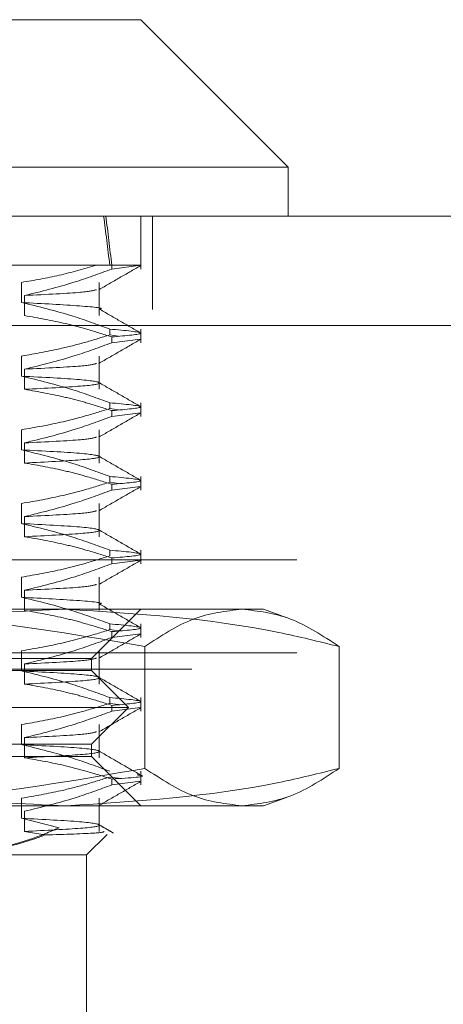
# Model space of a CAD drawing. Units: inches. Extents: x 0 to 23.4, y 0 to 16.5.
# Drawn here: x 5.9 to 6, y 2.7 to 2.8 of the extents above; entities that cross this region are included whole.
import ezdxf

# ---------------------------------------------------------------- set-up
doc = ezdxf.new("R2010")
doc.units = ezdxf.units.IN
doc.header["$MEASUREMENT"] = 0
doc.linetypes.add('HIDDEN', pattern=[0.075, 0.05, -0.025])

msp = doc.modelspace()

# ---------------------------------------------------------------- linework, layer by layer
at = {"color": 7, "linetype": 'Continuous', "lineweight": 15}
for p, q in [((5.86081, 2.769312), (5.957048, 2.769312)), ((5.970171, 2.756188), (5.957048, 2.769312)), ((5.970171, 2.756188), (5.847687, 2.756188)), ((5.970171, 2.751814), (5.970171, 2.756188)), ((4.021118, 2.751814), (7.79674, 2.751814)), ((4.021245, 2.742069), (7.796613, 2.742069))]:
    msp.add_line(p, q, dxfattribs=at)
at = {"color": 7, "linetype": 'HIDDEN', "lineweight": 0}
for p, q in [((5.957048, 2.747111), (5.957048, 2.751814)), ((5.958096, 2.743514), (5.958096, 2.751814)), ((5.954471, 2.747439), (5.927078, 2.747439)), ((5.954471, 2.747111), (5.954471, 2.747439)), ((5.954471, 2.747111), (5.957048, 2.747439)), ((5.946456, 2.74413), (5.946456, 2.745922)), ((5.953365, 2.742961), (5.953365, 2.745922)), ((5.946723, 2.744753), (5.946723, 2.742961)), ((4.021118, 2.743514), (7.79674, 2.743514)), ((7.796613, 2.742069), (4.021245, 2.742069)), ((5.954293, 2.741762), (5.954293, 2.741245)), ((5.957048, 2.740549), (5.957048, 2.741762)), ((5.955066, 2.741142), (5.954293, 2.741245)), ((5.954471, 2.740549), (5.954471, 2.741066)), ((5.954471, 2.740549), (5.957039, 2.740877)), ((5.946456, 2.737568), (5.946456, 2.73936)), ((5.953365, 2.736399), (5.953365, 2.73936)), ((5.946723, 2.738191), (5.946723, 2.736399)), ((5.954293, 2.735201), (5.954293, 2.734684)), ((5.955066, 2.73458), (5.954293, 2.734684)), ((5.957048, 2.733987), (5.957048, 2.735201)), ((5.954471, 2.733987), (5.954471, 2.734505)), ((5.954471, 2.733987), (5.957039, 2.734315)), ((5.946456, 2.731007), (5.946456, 2.732799)), ((5.953365, 2.729837), (5.953365, 2.732799)), ((5.946723, 2.731629), (5.946723, 2.729837)), ((5.954293, 2.728639), (5.954293, 2.728122)), ((5.957048, 2.727426), (5.957048, 2.728639)), ((5.955066, 2.728019), (5.954293, 2.728122)), ((5.954471, 2.727426), (5.954471, 2.727943)), ((5.954471, 2.727426), (5.957039, 2.727754)), ((5.946456, 2.724445), (5.946456, 2.726237)), ((5.953365, 2.723276), (5.953365, 2.726237)), ((5.946723, 2.725068), (5.946723, 2.723276)), ((5.954293, 2.722077), (5.954293, 2.72156)), ((5.957048, 2.720864), (5.957048, 2.722077)), ((7.77094, 2.721223), (4.049418, 2.721223)), ((5.954471, 2.720864), (5.954471, 2.721381)), ((5.954471, 2.720864), (5.957039, 2.721192)), ((5.946456, 2.717883), (5.946456, 2.719675)), ((5.953365, 2.716714), (5.953365, 2.719675)), ((5.946723, 2.718506), (5.946723, 2.716714)), ((5.924536, 2.716818), (5.966057, 2.716818)), ((5.952673, 2.712444), (5.957048, 2.716818)), ((5.966057, 2.716818), (5.967984, 2.716818)), ((5.969999, 2.716085), (5.967984, 2.716818)), ((5.954293, 2.715516), (5.954293, 2.714998)), ((5.957048, 2.714302), (5.957048, 2.715516)), ((5.955066, 2.714895), (5.954293, 2.714998)), ((5.954471, 2.714302), (5.954471, 2.71482)), ((5.954471, 2.714302), (5.957039, 2.71463)), ((7.77094, 2.712923), (4.049418, 2.712923)), ((5.946456, 2.711322), (5.946456, 2.713114)), ((5.953365, 2.710152), (5.953365, 2.713114)), ((5.957419, 2.702646), (5.957419, 2.713493)), ((5.974695, 2.702646), (5.974695, 2.713493)), ((5.878172, 2.712444), (5.952673, 2.712444)), ((5.946723, 2.711944), (5.946723, 2.710152)), ((5.952673, 2.71135), (5.952673, 2.712444)), ((4.061601, 2.711478), (7.758757, 2.711478)), ((5.865184, 2.71135), (5.952673, 2.71135)), ((5.955954, 2.708069), (5.952673, 2.71135)), ((5.954293, 2.708954), (5.954293, 2.708437)), ((5.955066, 2.708334), (5.954293, 2.708437)), ((5.954471, 2.707741), (5.954471, 2.708258)), ((5.957048, 2.707741), (5.957048, 2.708954)), ((5.861903, 2.708069), (5.955954, 2.708069)), ((5.952673, 2.704788), (5.955954, 2.708069)), ((5.954471, 2.707741), (5.957039, 2.708069)), ((5.946456, 2.70476), (5.946456, 2.706552)), ((5.953365, 2.703591), (5.953365, 2.706552)), ((5.865184, 2.704788), (5.952673, 2.704788)), ((5.946723, 2.705383), (5.946723, 2.703591)), ((5.952673, 2.703695), (5.952673, 2.704788)), ((5.952673, 2.703695), (5.878172, 2.703695)), ((5.957048, 2.69932), (5.952673, 2.703695)), ((5.957048, 2.701179), (5.957048, 2.702392)), ((5.955066, 2.701772), (5.954293, 2.701875)), ((5.954471, 2.701179), (5.954471, 2.701696)), ((5.954471, 2.701179), (5.957039, 2.701507)), ((5.946456, 2.698198), (5.946456, 2.69999)), ((5.953365, 2.697029), (5.953365, 2.69999)), ((5.967984, 2.69932), (5.970001, 2.700055)), ((5.966057, 2.69932), (5.924536, 2.69932)), ((5.946723, 2.698821), (5.946723, 2.697029)), ((5.967984, 2.69932), (5.966057, 2.69932)), ((5.949789, 2.697354), (5.946456, 2.698198)), ((5.946723, 2.697029), (5.948521, 2.696717)), ((5.952236, 2.694946), (5.95406, 2.69677)), ((5.952236, 2.694946), (5.939724, 2.694946)), ((5.952236, 2.677448), (5.952236, 2.694946))]:
    msp.add_line(p, q, dxfattribs=at)
for major_axis, ratio, start_param, end_param in [((0.034215, 0.320773), 0.105477, 5.843409, 5.87578), ((0.034595, 0.320773), 0.104266, 5.843403, 5.875774)]:
    msp.add_ellipse((5.908929, 2.458725), major_axis=major_axis, ratio=ratio, start_param=start_param, end_param=end_param, dxfattribs=at)
for points, knots in [([(5.946456, 2.745922), (5.947572, 2.746113), (5.949808, 2.746495), (5.952015, 2.747124), (5.95312, 2.747439)], [0, 0, 0, 0, 0.499282, 1, 1, 1, 1]), ([(5.954471, 2.747111), (5.953354, 2.746697), (5.950795, 2.745751), (5.94819, 2.745113), (5.946723, 2.744753)], [0, 0, 0, 0, 0.436819, 1, 1, 1, 1]), ([(5.95312, 2.747439), (5.954091, 2.747439), (5.956224, 2.747439), (5.956757, 2.747439), (5.957048, 2.747439)], [0, 0, 0, 0, 0.45505, 1, 1, 1, 1]), ([(5.953327, 2.745269), (5.953941, 2.745624), (5.95517, 2.746334), (5.956398, 2.747044), (5.957013, 2.747398)], [0, 0, 0, 0, 0.499988, 1, 1, 1, 1]), ([(5.946723, 2.744753), (5.948675, 2.744848), (5.952276, 2.745023), (5.952851, 2.745194), (5.953114, 2.745272)], [0, 0, 0, 0, 0.542359, 1, 1, 1, 1]), ([(5.953359, 2.74352), (5.953361, 2.743521), (5.953935, 2.743616), (5.952063, 2.74383), (5.948324, 2.74403), (5.946456, 2.74413)], [0, 0, 0, 0, 0.001911, 0.501511, 1, 1, 1, 1]), ([(5.954293, 2.741762), (5.953199, 2.742166), (5.950613, 2.743119), (5.947977, 2.74376), (5.946456, 2.74413)], [0, 0, 0, 0, 0.422793, 1, 1, 1, 1]), ([(5.957012, 2.741435), (5.956397, 2.74179), (5.955169, 2.7425), (5.95394, 2.74321), (5.953326, 2.743565)], [0, 0, 0, 0, 0.500012, 1, 1, 1, 1]), ([(5.946723, 2.742961), (5.947941, 2.742745), (5.949768, 2.742421), (5.952347, 2.741741), (5.953709, 2.741308), (5.954471, 2.741066)], [0, 0, 0, 0, 0.468023, 0.701942, 1, 1, 1, 1]), ([(5.954293, 2.741762), (5.955667, 2.741638), (5.95838, 2.741391), (5.955762, 2.741174), (5.954471, 2.741066)], [0, 0, 0, 0, 0.50677, 1, 1, 1, 1]), ([(5.946456, 2.73936), (5.947653, 2.73957), (5.949568, 2.739905), (5.952176, 2.740584), (5.953587, 2.741025), (5.954293, 2.741245)], [0, 0, 0, 0, 0.454943, 0.727337, 1, 1, 1, 1]), ([(5.953327, 2.738707), (5.953941, 2.739062), (5.95517, 2.739772), (5.956398, 2.740482), (5.957013, 2.740837)], [0, 0, 0, 0, 0.4999883, 1, 1, 1, 1]), ([(5.954471, 2.740549), (5.953388, 2.740148), (5.95083, 2.739201), (5.948225, 2.73856), (5.946723, 2.738191)], [0, 0, 0, 0, 0.423331, 1, 1, 1, 1]), ([(5.946723, 2.738191), (5.948675, 2.738286), (5.952276, 2.738461), (5.952851, 2.738632), (5.953114, 2.73871)], [0, 0, 0, 0, 0.542359, 1, 1, 1, 1]), ([(5.946723, 2.736399), (5.948611, 2.736494), (5.952374, 2.736685), (5.953876, 2.736955), (5.952307, 2.737267), (5.948405, 2.737468), (5.946456, 2.737568)], [0, 0, 0, 0, 0.248873, 0.495939, 0.74825, 1, 1, 1, 1]), ([(5.954293, 2.735201), (5.953199, 2.735604), (5.950613, 2.736558), (5.947977, 2.737199), (5.946456, 2.737568)], [0, 0, 0, 0, 0.422793, 1, 1, 1, 1]), ([(5.946723, 2.736399), (5.947941, 2.736183), (5.949768, 2.735859), (5.952347, 2.735179), (5.953709, 2.734747), (5.954471, 2.734505)], [0, 0, 0, 0, 0.468023, 0.701942, 1, 1, 1, 1]), ([(5.957012, 2.734874), (5.956397, 2.735228), (5.955169, 2.735938), (5.95394, 2.736648), (5.953326, 2.737003)], [0, 0, 0, 0, 0.500012, 1, 1, 1, 1]), ([(5.946456, 2.732799), (5.947688, 2.733015), (5.949535, 2.733339), (5.952143, 2.734014), (5.953521, 2.734443), (5.954293, 2.734684)], [0, 0, 0, 0, 0.467931, 0.701808, 1, 1, 1, 1]), ([(5.954293, 2.735201), (5.955667, 2.735076), (5.95838, 2.73483), (5.955762, 2.734612), (5.954471, 2.734505)], [0, 0, 0, 0, 0.50677, 1, 1, 1, 1]), ([(5.954471, 2.733987), (5.953388, 2.733586), (5.95083, 2.732639), (5.948225, 2.731999), (5.946723, 2.731629)], [0, 0, 0, 0, 0.423331, 1, 1, 1, 1]), ([(5.953327, 2.732146), (5.953941, 2.732501), (5.95517, 2.73321), (5.956398, 2.73392), (5.957013, 2.734275)], [0, 0, 0, 0, 0.499988, 1, 1, 1, 1]), ([(5.946723, 2.731629), (5.948675, 2.731724), (5.952276, 2.731899), (5.952851, 2.73207), (5.953114, 2.732149)], [0, 0, 0, 0, 0.542359, 1, 1, 1, 1]), ([(5.946723, 2.729837), (5.948611, 2.729933), (5.952374, 2.730123), (5.953876, 2.730394), (5.952307, 2.730705), (5.948405, 2.730906), (5.946456, 2.731007)], [0, 0, 0, 0, 0.248873, 0.495939, 0.74825, 1, 1, 1, 1]), ([(5.954293, 2.728639), (5.953199, 2.729042), (5.950613, 2.729996), (5.947977, 2.730637), (5.946456, 2.731007)], [0, 0, 0, 0, 0.422793, 1, 1, 1, 1]), ([(5.957012, 2.728312), (5.956397, 2.728667), (5.955169, 2.729377), (5.95394, 2.730087), (5.953326, 2.730442)], [0, 0, 0, 0, 0.500012, 1, 1, 1, 1]), ([(5.946723, 2.729837), (5.947941, 2.729621), (5.949768, 2.729297), (5.952347, 2.728617), (5.953709, 2.728185), (5.954471, 2.727943)], [0, 0, 0, 0, 0.468023, 0.701942, 1, 1, 1, 1]), ([(5.954293, 2.728639), (5.955667, 2.728514), (5.95838, 2.728268), (5.955762, 2.72805), (5.954471, 2.727943)], [0, 0, 0, 0, 0.50677, 1, 1, 1, 1]), ([(5.946456, 2.726237), (5.947688, 2.726453), (5.949535, 2.726777), (5.952143, 2.727453), (5.953521, 2.727881), (5.954293, 2.728122)], [0, 0, 0, 0, 0.467931, 0.701808, 1, 1, 1, 1]), ([(5.953327, 2.725584), (5.953941, 2.725939), (5.95517, 2.726649), (5.956398, 2.727359), (5.957013, 2.727713)], [0, 0, 0, 0, 0.4999883, 1, 1, 1, 1]), ([(5.954471, 2.727426), (5.953388, 2.727025), (5.95083, 2.726078), (5.948225, 2.725437), (5.946723, 2.725068)], [0, 0, 0, 0, 0.423331, 1, 1, 1, 1]), ([(5.946723, 2.725068), (5.948675, 2.725163), (5.952276, 2.725338), (5.952851, 2.725509), (5.953114, 2.725587)], [0, 0, 0, 0, 0.542359, 1, 1, 1, 1]), ([(5.946723, 2.723276), (5.948611, 2.723371), (5.952374, 2.723561), (5.953876, 2.723832), (5.952307, 2.724144), (5.948405, 2.724345), (5.946456, 2.724445)], [0, 0, 0, 0, 0.248873, 0.495939, 0.74825, 1, 1, 1, 1]), ([(5.954293, 2.722077), (5.953199, 2.722481), (5.950613, 2.723434), (5.947977, 2.724075), (5.946456, 2.724445)], [0, 0, 0, 0, 0.422793, 1, 1, 1, 1]), ([(5.946723, 2.723276), (5.947941, 2.72306), (5.949768, 2.722736), (5.952347, 2.722056), (5.953709, 2.721623), (5.954471, 2.721381)], [0, 0, 0, 0, 0.468023, 0.701942, 1, 1, 1, 1]), ([(5.957012, 2.72175), (5.956397, 2.722105), (5.955169, 2.722815), (5.95394, 2.723525), (5.953326, 2.72388)], [0, 0, 0, 0, 0.500012, 1, 1, 1, 1]), ([(5.946456, 2.719675), (5.947688, 2.719891), (5.949535, 2.720215), (5.952143, 2.720891), (5.953521, 2.72132), (5.954293, 2.72156)], [0, 0, 0, 0, 0.467931, 0.701808, 1, 1, 1, 1]), ([(5.954293, 2.722077), (5.955667, 2.721953), (5.95838, 2.721706), (5.955762, 2.721489), (5.954471, 2.721381)], [0, 0, 0, 0, 0.50677, 1, 1, 1, 1]), ([(5.954471, 2.720864), (5.953388, 2.720463), (5.95083, 2.719516), (5.948225, 2.718875), (5.946723, 2.718506)], [0, 0, 0, 0, 0.423331, 1, 1, 1, 1]), ([(5.953327, 2.719022), (5.953941, 2.719377), (5.95517, 2.720087), (5.956398, 2.720797), (5.957013, 2.721152)], [0, 0, 0, 0, 0.499988, 1, 1, 1, 1]), ([(5.946723, 2.718506), (5.948675, 2.718601), (5.952276, 2.718776), (5.952851, 2.718947), (5.953114, 2.719025)], [0, 0, 0, 0, 0.542359, 1, 1, 1, 1]), ([(5.953359, 2.717274), (5.953361, 2.717274), (5.953935, 2.717369), (5.952063, 2.717583), (5.948324, 2.717784), (5.946456, 2.717883)], [0, 0, 0, 0, 0.0019114, 0.5015111, 1, 1, 1, 1]), ([(5.954293, 2.715516), (5.953199, 2.715919), (5.950613, 2.716873), (5.947977, 2.717513), (5.946456, 2.717883)], [0, 0, 0, 0, 0.422793, 1, 1, 1, 1]), ([(5.957012, 2.715189), (5.956397, 2.715543), (5.955169, 2.716253), (5.95394, 2.716963), (5.953326, 2.717318)], [0, 0, 0, 0, 0.500012, 1, 1, 1, 1]), ([(5.924536, 2.716818), (5.930028, 2.716654), (5.941062, 2.716324), (5.951951, 2.71444), (5.957419, 2.713493)], [0, 0, 0, 0, 0.497781, 1, 1, 1, 1]), ([(5.95045, 2.716818), (5.946579, 2.716657), (5.938803, 2.716333), (5.930745, 2.714641), (5.926555, 2.713581), (5.926205, 2.713493)], [0, 0, 0, 0, 0.476186, 0.956324, 1, 1, 1, 1]), ([(5.946723, 2.716714), (5.947941, 2.716498), (5.949768, 2.716174), (5.952347, 2.715494), (5.953709, 2.715062), (5.954471, 2.71482)], [0, 0, 0, 0, 0.468023, 0.701942, 1, 1, 1, 1]), ([(5.974695, 2.713493), (5.972906, 2.713936), (5.9649, 2.715917), (5.956766, 2.716424), (5.95045, 2.716818)], [0, 0, 0, 0, 0.223497, 1, 1, 1, 1]), ([(5.957419, 2.713493), (5.958844, 2.714433), (5.961704, 2.716319), (5.964602, 2.716651), (5.966057, 2.716818)], [0, 0, 0, 0, 0.498113, 1, 1, 1, 1]), ([(5.966057, 2.716818), (5.9675, 2.716654), (5.970399, 2.716324), (5.973259, 2.71444), (5.974695, 2.713493)], [0, 0, 0, 0, 0.497781, 1, 1, 1, 1]), ([(5.954293, 2.715516), (5.955667, 2.715391), (5.95838, 2.715145), (5.955762, 2.714927), (5.954471, 2.71482)], [0, 0, 0, 0, 0.50677, 1, 1, 1, 1]), ([(5.946456, 2.713114), (5.947688, 2.71333), (5.949535, 2.713654), (5.952143, 2.714329), (5.953521, 2.714758), (5.954293, 2.714998)], [0, 0, 0, 0, 0.467931, 0.701808, 1, 1, 1, 1]), ([(5.953327, 2.712461), (5.953941, 2.712815), (5.95517, 2.713525), (5.956398, 2.714235), (5.957013, 2.71459)], [0, 0, 0, 0, 0.499988, 1, 1, 1, 1]), ([(5.954471, 2.714302), (5.953388, 2.713901), (5.95083, 2.712954), (5.948225, 2.712314), (5.946723, 2.711944)], [0, 0, 0, 0, 0.423331, 1, 1, 1, 1]), ([(5.946723, 2.711944), (5.948675, 2.712039), (5.952276, 2.712214), (5.952851, 2.712385), (5.953114, 2.712463)], [0, 0, 0, 0, 0.542359, 1, 1, 1, 1]), ([(5.946723, 2.710152), (5.948611, 2.710248), (5.952374, 2.710438), (5.953876, 2.710708), (5.952307, 2.71102), (5.948405, 2.711221), (5.946456, 2.711322)], [0, 0, 0, 0, 0.248873, 0.495939, 0.74825, 1, 1, 1, 1]), ([(5.954293, 2.708954), (5.953199, 2.709357), (5.950613, 2.710311), (5.947977, 2.710952), (5.946456, 2.711322)], [0, 0, 0, 0, 0.422793, 1, 1, 1, 1]), ([(5.946723, 2.710152), (5.947941, 2.709936), (5.949768, 2.709612), (5.952347, 2.708932), (5.953709, 2.7085), (5.954471, 2.708258)], [0, 0, 0, 0, 0.468023, 0.701942, 1, 1, 1, 1]), ([(5.957012, 2.708627), (5.956397, 2.708982), (5.955169, 2.709692), (5.95394, 2.710402), (5.953326, 2.710756)], [0, 0, 0, 0, 0.500012, 1, 1, 1, 1]), ([(5.946456, 2.706552), (5.947688, 2.706768), (5.949535, 2.707092), (5.952143, 2.707767), (5.953521, 2.708196), (5.954293, 2.708437)], [0, 0, 0, 0, 0.467931, 0.701808, 1, 1, 1, 1]), ([(5.954293, 2.708954), (5.955667, 2.708829), (5.95838, 2.708583), (5.955762, 2.708365), (5.954471, 2.708258)], [0, 0, 0, 0, 0.50677, 1, 1, 1, 1]), ([(5.954471, 2.707741), (5.953388, 2.70734), (5.95083, 2.706393), (5.948225, 2.705752), (5.946723, 2.705383)], [0, 0, 0, 0, 0.4233308, 1, 1, 1, 1]), ([(5.953327, 2.705899), (5.953941, 2.706254), (5.95517, 2.706964), (5.956398, 2.707673), (5.957013, 2.708028)], [0, 0, 0, 0, 0.499988, 1, 1, 1, 1]), ([(5.946723, 2.705383), (5.948675, 2.705478), (5.952276, 2.705653), (5.952851, 2.705824), (5.953114, 2.705902)], [0, 0, 0, 0, 0.542359, 1, 1, 1, 1]), ([(5.946723, 2.703591), (5.948611, 2.703686), (5.952374, 2.703876), (5.953876, 2.704147), (5.952307, 2.704459), (5.948405, 2.70466), (5.946456, 2.70476)], [0, 0, 0, 0, 0.248873, 0.495939, 0.74825, 1, 1, 1, 1]), ([(5.954293, 2.702392), (5.953199, 2.702796), (5.950613, 2.703749), (5.947977, 2.70439), (5.946456, 2.70476)], [0, 0, 0, 0, 0.422793, 1, 1, 1, 1]), ([(5.957012, 2.702065), (5.956397, 2.70242), (5.955169, 2.70313), (5.95394, 2.70384), (5.953326, 2.704195)], [0, 0, 0, 0, 0.500012, 1, 1, 1, 1]), ([(5.946723, 2.703591), (5.947941, 2.703375), (5.949768, 2.703051), (5.952347, 2.702371), (5.953709, 2.701938), (5.954471, 2.701696)], [0, 0, 0, 0, 0.468023, 0.701942, 1, 1, 1, 1]), ([(5.957419, 2.702646), (5.951995, 2.701706), (5.941108, 2.69982), (5.930073, 2.699487), (5.924536, 2.69932)], [0, 0, 0, 0, 0.498113, 1, 1, 1, 1]), ([(5.926205, 2.702646), (5.926555, 2.702557), (5.930716, 2.701505), (5.938773, 2.69981), (5.946549, 2.699484), (5.95045, 2.69932)], [0, 0, 0, 0, 0.043676, 0.520138, 1, 1, 1, 1]), ([(5.95045, 2.69932), (5.956766, 2.699714), (5.9649, 2.700222), (5.972906, 2.702203), (5.974695, 2.702646)], [0, 0, 0, 0, 0.776503, 1, 1, 1, 1]), ([(5.966057, 2.69932), (5.964614, 2.699485), (5.961716, 2.699814), (5.958855, 2.701699), (5.957419, 2.702646)], [0, 0, 0, 0, 0.497781, 1, 1, 1, 1]), ([(5.974695, 2.702646), (5.973271, 2.701706), (5.970411, 2.69982), (5.967512, 2.699487), (5.966057, 2.69932)], [0, 0, 0, 0, 0.498113, 1, 1, 1, 1]), ([(5.946456, 2.69999), (5.947615, 2.700192), (5.94951, 2.700522), (5.952119, 2.701197), (5.953568, 2.701649), (5.954293, 2.701875)], [0, 0, 0, 0, 0.440332, 0.720019, 1, 1, 1, 1]), ([(5.953327, 2.699337), (5.953941, 2.699692), (5.95517, 2.700402), (5.956398, 2.701112), (5.957013, 2.701467)], [0, 0, 0, 0, 0.499988, 1, 1, 1, 1]), ([(5.956737, 2.702067), (5.956851, 2.702053), (5.95795, 2.701919), (5.956115, 2.701802), (5.954471, 2.701696)], [0, 0, 0, 0, 0.103824, 1, 1, 1, 1]), ([(5.954471, 2.701179), (5.953388, 2.700778), (5.95083, 2.699831), (5.948225, 2.69919), (5.946723, 2.698821)], [0, 0, 0, 0, 0.423331, 1, 1, 1, 1]), ([(5.946723, 2.697029), (5.948611, 2.697124), (5.952374, 2.697315), (5.953876, 2.697585), (5.952307, 2.697897), (5.948405, 2.698098), (5.946456, 2.698198)], [0, 0, 0, 0, 0.248873, 0.495939, 0.74825, 1, 1, 1, 1]), ([(5.949789, 2.697354), (5.948947, 2.696993), (5.94557, 2.695545), (5.942033, 2.695203), (5.939378, 2.694946)], [0, 0, 0, 0, 0.249516, 1, 1, 1, 1]), ([(5.948521, 2.696717), (5.950306, 2.696773), (5.95366, 2.696877), (5.953751, 2.696986), (5.953794, 2.697037)], [0, 0, 0, 0, 0.532484, 1, 1, 1, 1]), ([(5.954614, 2.696889), (5.954399, 2.697013), (5.95397, 2.697261), (5.953541, 2.697509), (5.953326, 2.697633)], [0, 0, 0, 0, 0.500005, 1, 1, 1, 1]), ([(5.939724, 2.694946), (5.942348, 2.695198), (5.945322, 2.695484), (5.948184, 2.696587), (5.948521, 2.696717)], [0, 0, 0, 0, 0.882378, 1, 1, 1, 1])]:
    msp.add_open_spline(points, degree=3, knots=knots, dxfattribs=at)

doc.saveas('drawing.dxf')
